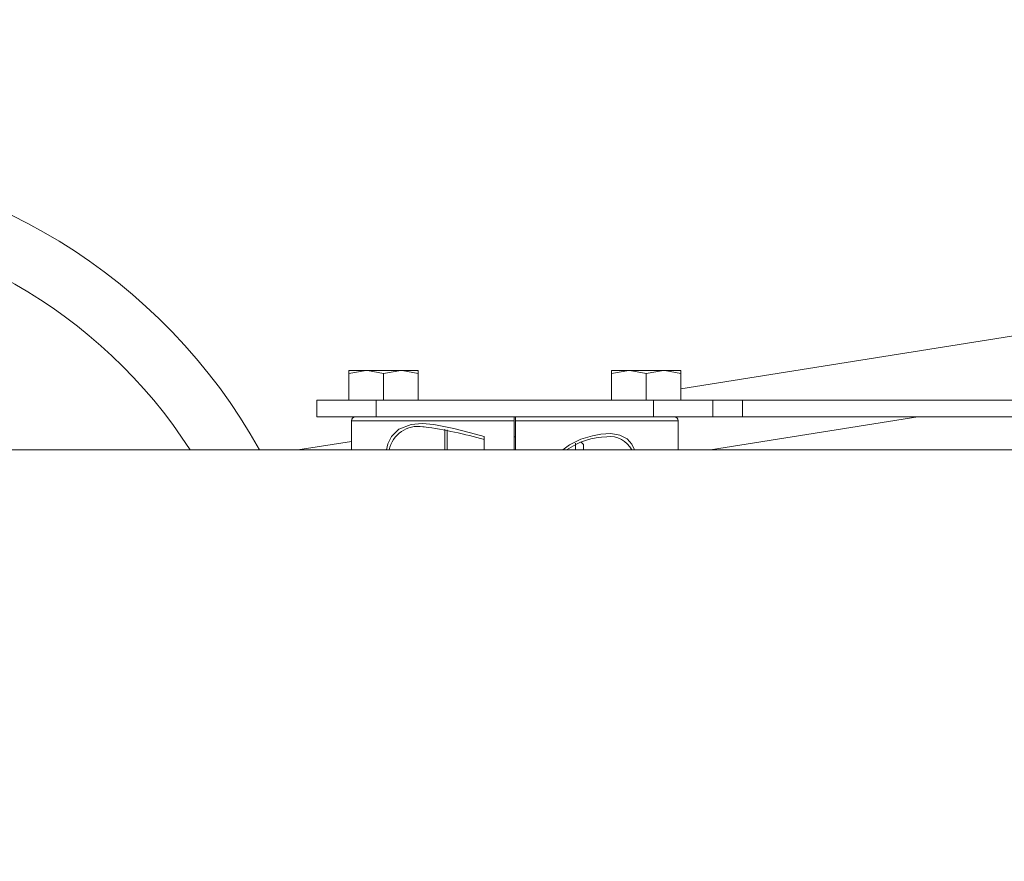
# Model space of a CAD drawing. Units: inches. Extents: x 0.4 to 16.6, y 0.2 to 10.8.
# Drawn here: x 4.8 to 4.9, y 6.8 to 6.9 of the extents above; entities that cross this region are included whole.
import ezdxf

# ---------------------------------------------------------------- set-up
doc = ezdxf.new("R2010")
doc.units = ezdxf.units.IN
doc.header["$MEASUREMENT"] = 0
doc.layers.add('FORMAT', color=7, linetype='Continuous')
doc.styles.add('SLDTEXTSTYLE1', font='GOTHIC.TTF', dxfattribs={"width": 0.913})
doc.styles.add('SLDTEXTSTYLE2', font='GOTHIC.TTF', dxfattribs={"width": 0.913})
doc.dimstyles.new('SLDDIMSTYLE1', dxfattribs={"dimtxt": 0.0625, "dimasz": 0.045, "dimexe": 0, "dimexo": 0.0625, "dimgap": 0.015625, "dimtad": 0, "dimtih": 1, "dimtoh": 1, "dimlfac": 48, "dimrnd": 1e-09, "dimzin": 12, "dimdsep": 46, "dimlunit": 5, "dimtxsty": 'SLDTEXTSTYLE2', "dimblk1": 'NONE', "dimblk2": 'NONE', "dimsah": 1, "dimcen": 0.09, "dimadec": 0, "dimazin": 3, "dimtfac": 1, "dimtofl": 0, "dimtmove": 0, "dimatfit": 3, "dimldrblk": 'NONE', "dimfxl": 0, "dimfrac": 2, "dimtolj": 1, "dimtzin": 12, "dimarcsym": 0})
doc.dimstyles.new('SLDDIMSTYLE2', dxfattribs={"dimtxt": 0.0625, "dimasz": 0.045, "dimexe": 0, "dimexo": 0.0625, "dimgap": 0.015625, "dimtad": 0, "dimtih": 1, "dimtoh": 1, "dimlfac": 48, "dimrnd": 1e-09, "dimzin": 12, "dimdsep": 46, "dimlunit": 5, "dimtxsty": 'SLDTEXTSTYLE1', "dimblk1": 'NONE', "dimblk2": 'NONE', "dimsah": 1, "dimcen": 0.09, "dimadec": 0, "dimazin": 3, "dimtfac": 1, "dimtofl": 0, "dimtmove": 0, "dimatfit": 3, "dimldrblk": 'NONE', "dimfxl": 0, "dimfrac": 2, "dimtolj": 1, "dimtzin": 12, "dimarcsym": 0})
doc.dimstyles.new('SLDDIMSTYLE4', dxfattribs={"dimtxt": 0.0625, "dimasz": 0.045, "dimexe": 0, "dimexo": 0.0625, "dimgap": 0.015625, "dimtad": 0, "dimtih": 1, "dimtoh": 1, "dimlfac": 48, "dimrnd": 1e-09, "dimzin": 12, "dimdsep": 46, "dimlunit": 5, "dimtxsty": 'SLDTEXTSTYLE2', "dimblk1": 'NONE', "dimblk2": 'NONE', "dimsah": 1, "dimcen": 0.09, "dimadec": 0, "dimazin": 3, "dimtfac": 1, "dimtofl": 0, "dimtmove": 0, "dimatfit": 3, "dimldrblk": 'NONE', "dimfxl": 0, "dimfrac": 2, "dimtolj": 1, "dimtzin": 12, "dimarcsym": 0})

# ---------------------------------------------------------------- blocks, each defined once
blk = doc.blocks.new('SW_SYMBOL_MOD_CL')
at = {"layer": 'FORMAT', "color": 0, "char_height": 30.8218353439765, "attachment_point": 5, "style": 'SLDTEXTSTYLE2'}
for s, insert in [('C', (15.74803149606299, 23.62204724409449)), ('L', (23.62204724409449, 11.81102362204724))]:
    blk.add_mtext(s, dxfattribs=dict(at, insert=insert))
blk = doc.blocks.new('_D_15')
at = {"layer": 'FORMAT'}
blk.add_line((4.838694839558543, 7.124061135032098), (4.838694839558543, 7.2270274229511), dxfattribs=at)
at = {"layer": 'FORMAT', "xscale": 0.002027783203125, "yscale": 0.002027783203125, "zscale": 0.002027783203125, "rotation": 90}
blk.add_blockref('SW_SYMBOL_MOD_CL', (4.875965351697072, 7.36823112342057), dxfattribs=at)
at = {"layer": 'FORMAT', "insert": (4.804798359509572, 7.2270274229511), "char_height": 0.0625, "attachment_point": 1, "rotation": 90, "style": 'SLDTEXTSTYLE2'}
blk.add_mtext('84"', dxfattribs=at)
blk = doc.blocks.new('_NONE')
blk = doc.blocks.new('_D_16')
at = {"layer": 'FORMAT'}
blk.add_line((5.114736506225209, 6.80114446836543), (5.114736506225209, 7.2270274229511), dxfattribs=at)
at = {"layer": 'FORMAT', "char_height": 0.0625, "attachment_point": 1, "rotation": 90, "style": 'SLDTEXTSTYLE2'}
for s, insert in [(' ANCHOR', (5.084555306590336, 7.497050580287212)), ('97 1/4"', (5.084555306590336, 7.2270274229511))]:
    blk.add_mtext(s, dxfattribs=dict(at, insert=insert))
blk = doc.blocks.new('_D_17')
at = {"layer": 'FORMAT'}
blk.add_line((5.768382339558543, 6.80114446836543), (5.768382339558543, 7.2270274229511), dxfattribs=at)
at = {"layer": 'FORMAT', "char_height": 0.0625, "attachment_point": 1, "rotation": 90, "style": 'SLDTEXTSTYLE2'}
for s, insert in [(' ANCHOR', (5.73820113992367, 7.543231126805598)), ('128 5/8"', (5.73820113992367, 7.2270274229511))]:
    blk.add_mtext(s, dxfattribs=dict(at, insert=insert))
blk = doc.blocks.new('_D_18')
at = {"layer": 'FORMAT'}
blk.add_line((6.422028172891876, 6.80114446836543), (6.422028172891876, 7.2270274229511), dxfattribs=at)
at = {"layer": 'FORMAT', "char_height": 0.0625, "attachment_point": 1, "rotation": 90, "style": 'SLDTEXTSTYLE2'}
for s, insert in [(' ANCHOR', (6.391846973257004, 7.391379274344489)), ('160"', (6.391846973257004, 7.2270274229511))]:
    blk.add_mtext(s, dxfattribs=dict(at, insert=insert))
blk = doc.blocks.new('_D_19')
at = {"layer": 'FORMAT'}
for p, q in [((6.675051177150488, 7.526969547160753), (6.675051177150488, 7.54823690772839)), ((6.675051177150488, 7.54823690772839), (6.776092847408491, 7.54823690772839)), ((6.776092847408491, 7.54823690772839), (6.776092847408491, 7.526969547160753)), ((6.675051177150488, 7.303705657990919), (6.675051177150488, 7.282438297423283)), ((6.776092847408491, 7.282438297423283), (6.776092847408491, 7.303705657990919)), ((6.675051177150488, 7.282438297423283), (6.776092847408491, 7.282438297423283)), ((6.784947030124217, 7.030177029250312), (6.784947030124217, 7.2270274229511)), ((6.784947030124217, 7.030177029250312), (6.588694839561887, 6.833326635549525)), ((6.588694839561887, 6.833326635549525), (6.588694839561887, 6.624061135035634))]:
    blk.add_line(p, q, dxfattribs=at)
at = {"layer": 'FORMAT', "char_height": 0.0625, "attachment_point": 1, "rotation": 90, "style": 'SLDTEXTSTYLE2'}
for s, insert in [('OPENING', (6.811478782836478, 7.2270274229511)), ('WIDTH', (6.912520453094482, 7.29120565905864)), ('14\'-0"', (6.696258863033491, 7.303705657990919)), ('168"', (6.581038952397064, 7.330383897301623))]:
    blk.add_mtext(s, dxfattribs=dict(at, insert=insert))

msp = doc.modelspace()

# ---------------------------------------------------------------- linework, layer by layer
at = {"color": 7, "linetype": 'Continuous', "lineweight": 18}
for p, q in [((4.860509943725218, 6.860732642724034), (5.008202258414491, 6.8842837992645)), ((4.816879735391886, 6.862743212301954), (4.819160985391886, 6.863150718365443)), ((4.816879735391886, 6.863150718365443), (4.816879735391886, 6.862743212301954)), ((4.819160985391886, 6.863150718365443), (4.816879735391886, 6.863150718365443)), ((4.823723485391886, 6.863150718365443), (4.819160985391886, 6.863150718365443)), ((4.821442235391886, 6.862743212301954), (4.823723485391886, 6.863150718365443)), ((4.826004735391886, 6.863150718365443), (4.823723485391886, 6.863150718365443)), ((4.826004735391885, 6.862743212301954), (4.826004735391886, 6.863150718365443)), ((4.851384943725219, 6.862743212301954), (4.853666193725219, 6.863150718365443)), ((4.851384943725219, 6.863150718365443), (4.851384943725219, 6.862743212301954)), ((4.851384943725219, 6.863150718365443), (4.853666193725219, 6.863150718365443)), ((4.858228693725219, 6.863150718365443), (4.853666193725219, 6.863150718365443)), ((4.855947443725219, 6.862743212301954), (4.858228693725219, 6.863150718365443)), ((4.860509943725219, 6.863150718365443), (4.858228693725219, 6.863150718365443)), ((4.860509943725218, 6.862743212301953), (4.860509943725219, 6.863150718365443)), ((4.816879735391886, 6.859234051698776), (4.816879735391886, 6.862743212301954)), ((4.821442235391886, 6.859234051698776), (4.821442235391886, 6.862743212301954)), ((4.826004735391885, 6.859234051698776), (4.826004735391885, 6.862743212301954)), ((4.851384943725219, 6.859234051698776), (4.851384943725219, 6.862743212301954)), ((4.855947443725219, 6.859234051698776), (4.855947443725219, 6.862743212301954)), ((4.860509943725218, 6.859234051698776), (4.860509943725218, 6.862743212301953)), ((4.812653172891886, 6.859234051698777), (4.812653172891886, 6.85705488503211)), ((4.812653172891886, 6.859234051698777), (4.820465672891886, 6.859234051698777)), ((4.820465672891886, 6.859234051698777), (4.820465672891886, 6.85705488503211)), ((4.820465672891886, 6.859234051698777), (4.85692400622522, 6.859234051698777)), ((4.851112087746784, 6.859234051698777), (4.851384943725219, 6.859277561571816)), ((4.85692400622522, 6.85705488503211), (4.85692400622522, 6.859234051698777)), ((4.85692400622522, 6.859234051698777), (4.864736506225219, 6.859234051698777)), ((4.864736506225219, 6.859234051698777), (4.864736506225219, 6.85705488503211)), ((4.864736506225219, 6.859234051698777), (4.868642756225219, 6.859234051698777)), ((4.868642756225219, 6.859234051698777), (4.868642756225219, 6.85705488503211)), ((4.918121922891886, 6.859234051698777), (4.868642756225219, 6.859234051698777)), ((4.812653172891886, 6.85705488503211), (4.820465672891886, 6.85705488503211)), ((4.817210464558553, 6.856534051698777), (4.817210464558553, 6.852706968365442)), ((4.820465672891886, 6.85705488503211), (4.828342662886521, 6.85705488503211)), ((4.828342662886521, 6.85705488503211), (4.838587417683553, 6.85705488503211)), ((4.838587417683553, 6.85705488503211), (4.838587417683553, 6.856534051698777)), ((4.838587417683551, 6.85705488503211), (4.838802261433552, 6.85705488503211)), ((4.838587417683553, 6.856534051698777), (4.838587417683553, 6.852706968365442)), ((4.838802261433552, 6.85705488503211), (4.849047016230584, 6.85705488503211)), ((4.838802261433552, 6.856534051698777), (4.838802261433552, 6.85705488503211)), ((4.838802261433552, 6.856534051698777), (4.838802261433552, 6.852706968365442)), ((4.849047016230584, 6.85705488503211), (4.85692400622522, 6.85705488503211)), ((4.864736506225219, 6.85705488503211), (4.85692400622522, 6.85705488503211)), ((4.860179214558553, 6.852706968365442), (4.860179214558553, 6.856534051698777)), ((4.86442255351647, 6.852706968365442), (4.891688895000496, 6.85705488503211)), ((4.868642756225219, 6.85705488503211), (4.864736506225219, 6.85705488503211)), ((4.906208725748897, 6.85705488503211), (4.868642756225219, 6.85705488503211)), ((4.829472834350219, 6.852706968365442), (4.829472834350219, 6.855440301698777)), ((4.82978533435022, 6.855359303989346), (4.82978533435022, 6.852706968365442)), ((4.810179913396301, 6.852706968365442), (4.817210464558553, 6.853828066720062)), ((4.834681167683552, 6.854459044208642), (4.834681167683552, 6.852706968365442)), ((4.838802261433552, 6.854450718365442), (4.838587417683553, 6.854450718365442)), ((4.910309422891886, 6.852706968365442), (4.76708025622522, 6.852706968365442)), ((4.846660334350219, 6.852706968365442), (4.846660334348864, 6.853582887984992)), ((4.847702001016886, 6.853409051698775), (4.847398168024135, 6.853712884691526)), ((4.847702001016886, 6.853409051698775), (4.847702001016886, 6.852706968365442))]:
    msp.add_line(p, q, dxfattribs=at)
at = {"color": 8, "linetype": 'Continuous', "lineweight": 18}
for p, q in [((4.838587417683553, 6.856534051698777), (4.817210464558553, 6.856534051698777)), ((4.860179214558553, 6.856534051698777), (4.838802261433552, 6.856534051698777))]:
    msp.add_line(p, q, dxfattribs=at)
at = {"color": 7, "linetype": 'Continuous', "lineweight": 18, "flags": 128}
for points in [[(4.819160985391886, 6.863150718365443), (4.81932316102239, 6.863148500507959), (4.821442235391886, 6.862743212301954)], [(4.823723485391886, 6.863150718365443), (4.823885661022389, 6.863148500507959), (4.826004735391885, 6.862743212301954)], [(4.853666193725219, 6.863150718365443), (4.853828369355723, 6.863148500507959), (4.855947443725219, 6.862743212301954)], [(4.858228693725219, 6.863150718365443), (4.858390869355723, 6.863148500507959), (4.860509943725218, 6.862743212301953)], [(4.826788059370895, 6.855749897982863), (4.826767774090142, 6.855751446962549), (4.826617769599606, 6.855741457315677)]]:
    msp.add_lwpolyline(points, dxfattribs=at)
at = {"color": 8, "linetype": 'Continuous', "lineweight": 18, "flags": 128}
for points in [[(4.821834544798691, 6.852706968365442), (4.821998125096643, 6.85349922508568), (4.822493146891878, 6.854495096595989), (4.823438328908778, 6.855429116438989), (4.82508393440327, 6.85606332581192), (4.826493142979723, 6.856168578923397), (4.828023309559103, 6.856044380940108), (4.830672744905496, 6.855512245026242), (4.833502260610476, 6.854763436700198), (4.834681167683552, 6.854459044208642)], [(4.844998627528276, 6.852706968365442), (4.845892283251181, 6.8533884124105), (4.847391617731898, 6.854106561839331), (4.848921800765514, 6.854585091971579), (4.850015109348922, 6.85479589108412), (4.851298918957806, 6.854862231751886), (4.852504847132547, 6.854654515531409), (4.853443361849996, 6.854167810600845), (4.854081361730326, 6.853467730763946), (4.854410013689696, 6.852735460052231), (4.854414212507193, 6.852706968365442)]]:
    msp.add_lwpolyline(points, dxfattribs=at)
at = {"color": 7, "linetype": 'Continuous', "lineweight": 18}
for centre, radius, start, end in [((4.739957560258662, 6.816446551698777), 0.07458333333333271, 29.08936488273213, 147.234558406896), ((4.817731297891886, 6.856534051698777), 0.0005208333333328596, 90, 180), ((4.859658381225219, 6.856534051698777), 0.0005208333333337478, 0, 90), ((4.819534709978108, 6.802118423575397), 0.05410920764083772, 73.74134456516937, 82.30046200165086), ((4.850958143613077, 6.844922046054005), 0.009516530653804764, 91.08258975529273, 125.1107262797591)]:
    msp.add_arc(centre, radius, start, end, dxfattribs=at)
at = {"color": 8, "linetype": 'Continuous', "lineweight": 18}
for centre, radius, start, end in [((4.739957560258662, 6.816446551698777), 0.06677083333333315, 32.89203484719342, 142.8053899327143), ((4.825957291288694, 6.851945273478127), 0.003853212079247704, 80.1302020907113, 168.5987980789696), ((4.851215834398928, 6.851289641033269), 0.003175231405435799, 26.5110100115155, 97.91935593456316)]:
    msp.add_arc(centre, radius, start, end, dxfattribs=at)

# ---------------------------------------------------------------- dimensions: what is measured, and where the dimension line sits
at = {"layer": 'FORMAT'}
for feature_location, offset, text, dimstyle, picture, middle in [((5.768382339558543, 6.75114446836543), (0, 0.47588295458566954), '<> ANCHOR', 'SLDDIMSTYLE1', '_D_17', (5.768382339558543, 7.582177900222481)), ((5.114736506225209, 6.75114446836543), (0, 0.47588295458566954), '<> ANCHOR', 'SLDDIMSTYLE1', '_D_16', (5.114736506225209, 7.559087590297045)), ((6.422028172891876, 6.75114446836543), (0, 0.47588295458566954), '<> ANCHOR', 'SLDDIMSTYLE1', '_D_18', (6.422028172891876, 7.506251955658805)), ((6.588694839561887, 6.574061135035635), (0.1962521905623298, 0.652966287915465), '<>\\POPENING\\PWIDTH', 'SLDDIMSTYLE2', '_D_19', (6.784947030124217, 7.415337602575836)), ((4.838694839558543, 7.074061135032098), (0, 0.1529662879190017), '<> {\\fGDT;q}', 'SLDDIMSTYLE4', '_D_15', (4.838694839558542, 7.351006009906551))]:
    dim = msp.add_ordinate_dim(feature_location=feature_location, offset=offset, dtype=1, origin=(3.088694839558538, 6.574061135032099), text=text, dimstyle=dimstyle, dxfattribs=at)
    dim.commit()
    dim.dimension.update_dxf_attribs({"geometry": picture, "text_midpoint": middle})

doc.saveas('drawing.dxf')
